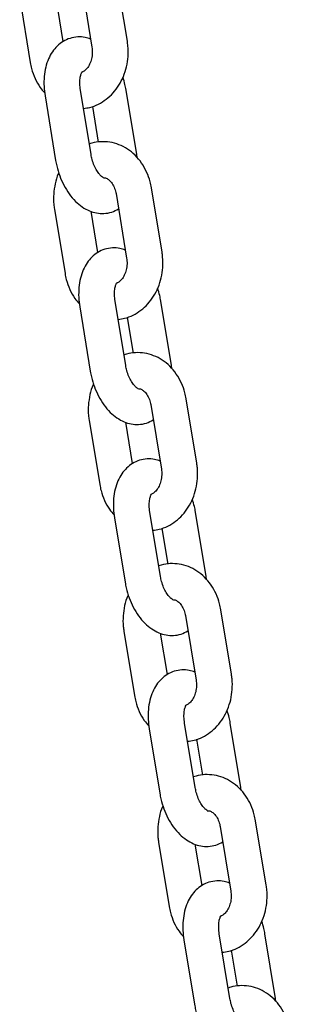
# Model space of a CAD drawing. Units: millimetres. Extents: x -23418 to 29715, y -7309 to 7584.
# Drawn here: x -6093 to -6048, y 1364 to 1529 of the extents above; entities that cross this region are included whole.
import ezdxf

# ---------------------------------------------------------------- set-up
doc = ezdxf.new("R2010")
doc.units = ezdxf.units.MM
doc.header["$LTSCALE"] = 10

msp = doc.modelspace()

# ---------------------------------------------------------------- linework, layer by layer
at = {"color": 7, "linetype": 'Continuous', "lineweight": 25}
for p, q in [((-6074.76, 1525.46), (-6076.54, 1536.24)), ((-6082.46, 1535.27), (-6080.68, 1524.49)), ((-6092.76, 1532.67), (-6090.99, 1521.9)), ((-6085.49, 1525.43), (-6086.62, 1532.31)), ((-6088.53, 1516.33), (-6086.75, 1505.55)), ((-6080.83, 1506.53), (-6082.61, 1517.31)), ((-6073.19, 1506.53), (-6074.97, 1517.31)), ((-6080.6, 1514.58), (-6079.62, 1508.61)), ((-6073.14, 1506.02), (-6073.19, 1506.53)), ((-6076.65, 1499.99), (-6074.88, 1489.21)), ((-6068.96, 1490.18), (-6070.73, 1500.96)), ((-6086.96, 1497.4), (-6085.18, 1486.62)), ((-6079.68, 1490.16), (-6080.82, 1497.03)), ((-6075.03, 1471.25), (-6076.8, 1482.03)), ((-6067.39, 1471.25), (-6069.16, 1482.03)), ((-6082.72, 1481.05), (-6080.95, 1470.28)), ((-6074.79, 1479.3), (-6073.81, 1473.33)), ((-6067.33, 1470.74), (-6067.39, 1471.25)), ((-6063.15, 1454.91), (-6064.92, 1465.69)), ((-6070.84, 1464.71), (-6069.07, 1453.93)), ((-6081.15, 1462.12), (-6079.38, 1451.34)), ((-6073.88, 1454.88), (-6075.01, 1461.76)), ((-6076.92, 1445.78), (-6075.14, 1435)), ((-6069.22, 1435.97), (-6070.99, 1446.75)), ((-6061.58, 1435.97), (-6063.35, 1446.75)), ((-6068.99, 1444.02), (-6068, 1438.05)), ((-6061.53, 1435.46), (-6061.58, 1435.97)), ((-6065.04, 1429.43), (-6063.26, 1418.66)), ((-6057.34, 1419.63), (-6059.12, 1430.41)), ((-6075.34, 1426.84), (-6073.57, 1416.06)), ((-6068.07, 1419.6), (-6069.2, 1426.48)), ((-6063.41, 1400.7), (-6065.19, 1411.47)), ((-6055.77, 1400.7), (-6057.55, 1411.47)), ((-6071.11, 1410.5), (-6069.33, 1399.72)), ((-6063.18, 1408.75), (-6062.2, 1402.78)), ((-6055.72, 1400.18), (-6055.77, 1400.7)), ((-6051.54, 1384.35), (-6053.31, 1395.13)), ((-6059.23, 1394.16), (-6057.46, 1383.38)), ((-6069.54, 1391.57), (-6067.76, 1380.79)), ((-6062.27, 1384.33), (-6063.4, 1391.2)), ((-6065.3, 1375.22), (-6063.53, 1364.44)), ((-6057.61, 1365.42), (-6059.38, 1376.2)), ((-6049.97, 1365.42), (-6051.74, 1376.2)), ((-6057.37, 1373.47), (-6056.39, 1367.5)), ((-6049.91, 1364.91), (-6049.97, 1365.42))]:
    msp.add_line(p, q, dxfattribs=at)
for points, knots in [([(-6080.9, 1525.83), (-6081.21, 1525.93), (-6081.9, 1526.17), (-6083.08, 1526.23), (-6084.35, 1526.01), (-6085.52, 1525.48), (-6086.52, 1524.7), (-6087.34, 1523.71), (-6087.99, 1522.52), (-6088.45, 1521.13), (-6088.7, 1519.57), (-6088.74, 1517.95), (-6088.6, 1516.85), (-6088.53, 1516.33)], [0, 0, 0, 0, 0.06679, 0.152264, 0.244645, 0.333171, 0.420017, 0.5082, 0.600451, 0.698219, 0.800609, 0.904793, 1, 1, 1, 1]), ([(-6080.68, 1524.49), (-6080.66, 1524.33), (-6080.6, 1523.85), (-6080.63, 1523), (-6080.86, 1522.04), (-6081.26, 1521.22), (-6081.75, 1520.65), (-6082.12, 1520.37), (-6082.29, 1520.32), (-6082.31, 1520.32)], [0, 0, 0, 0, 0.08152, 0.258285, 0.434988, 0.611104, 0.788157, 0.970499, 1, 1, 1, 1]), ([(-6082.11, 1514.25), (-6081.74, 1514.29), (-6080.88, 1514.39), (-6079.59, 1514.91), (-6078.27, 1515.72), (-6077.11, 1516.79), (-6076.14, 1518.08), (-6075.38, 1519.57), (-6074.85, 1521.2), (-6074.6, 1522.92), (-6074.61, 1524.36), (-6074.73, 1525.2), (-6074.76, 1525.46)], [0, 0, 0, 0, 0.0765807, 0.181846, 0.2874634, 0.3942487, 0.5025997, 0.6125258, 0.7237327, 0.8358547, 0.9486509, 1, 1, 1, 1]), ([(-6090.99, 1521.9), (-6090.92, 1521.56), (-6090.75, 1520.65), (-6090.23, 1519.23), (-6089.49, 1517.86), (-6088.85, 1517.14), (-6088.58, 1516.84)], [0, 0, 0, 0, 0.177585, 0.480938, 0.785595, 1, 1, 1, 1]), ([(-6082.61, 1517.31), (-6082.63, 1517.48), (-6082.71, 1518.01), (-6082.72, 1518.84), (-6082.61, 1519.65), (-6082.44, 1520.18), (-6082.3, 1520.37), (-6082.32, 1520.35), (-6082.33, 1520.34)], [0, 0, 0, 0, 0.1088602, 0.3226435, 0.531216, 0.7329381, 0.932928, 1, 1, 1, 1]), ([(-6074.97, 1517.31), (-6075.02, 1517.62), (-6075.15, 1518.33), (-6075.38, 1519.02), (-6075.5, 1519.41)], [0, 0, 0, 0, 0.434969, 1, 1, 1, 1]), ([(-6070.73, 1500.96), (-6070.8, 1501.3), (-6070.97, 1502.21), (-6071.49, 1503.63), (-6072.33, 1505.13), (-6073.42, 1506.44), (-6074.71, 1507.48), (-6076.14, 1508.22), (-6077.66, 1508.64), (-6079.19, 1508.71), (-6080.37, 1508.58), (-6080.98, 1508.34), (-6081.12, 1508.28)], [0, 0, 0, 0, 0.067446, 0.182667, 0.298381, 0.413889, 0.528443, 0.64127, 0.751954, 0.860631, 0.967973, 1, 1, 1, 1]), ([(-6078.82, 1502.66), (-6078.81, 1502.66), (-6078.79, 1502.66), (-6079.03, 1502.79), (-6079.44, 1503.19), (-6079.9, 1503.83), (-6080.33, 1504.69), (-6080.66, 1505.62), (-6080.78, 1506.25), (-6080.83, 1506.53)], [0, 0, 0, 0, 0.073683, 0.231262, 0.382383, 0.537682, 0.699655, 0.8672, 1, 1, 1, 1]), ([(-6086.75, 1505.55), (-6086.7, 1505.24), (-6086.53, 1504.37), (-6086.1, 1502.95), (-6085.41, 1501.36), (-6084.52, 1499.91), (-6083.48, 1498.69), (-6082.34, 1497.74), (-6081.15, 1497.09), (-6079.92, 1496.72), (-6078.65, 1496.63), (-6077.37, 1496.84), (-6076.6, 1497.23), (-6076.23, 1497.43)], [0, 0, 0, 0, 0.055415, 0.156613, 0.258578, 0.362007, 0.467763, 0.563727, 0.654778, 0.741098, 0.824439, 0.914527, 1, 1, 1, 1]), ([(-6086.22, 1503.44), (-6086.25, 1503.39), (-6086.53, 1502.84), (-6086.85, 1501.65), (-6087.13, 1499.94), (-6087.11, 1498.5), (-6086.99, 1497.66), (-6086.96, 1497.4)], [0, 0, 0, 0, 0.030889, 0.309025, 0.589458, 0.871575, 1, 1, 1, 1]), ([(-6078.82, 1502.66), (-6078.72, 1502.66), (-6078.48, 1502.66), (-6078.05, 1502.46), (-6077.53, 1502.02), (-6077.05, 1501.33), (-6076.77, 1500.59), (-6076.68, 1500.12), (-6076.65, 1499.99)], [0, 0, 0, 0, 0.14784, 0.352048, 0.537636, 0.734322, 0.923363, 1, 1, 1, 1]), ([(-6075.1, 1490.55), (-6075.4, 1490.65), (-6076.09, 1490.89), (-6077.27, 1490.95), (-6078.54, 1490.74), (-6079.72, 1490.2), (-6080.71, 1489.42), (-6081.54, 1488.43), (-6082.18, 1487.24), (-6082.64, 1485.85), (-6082.89, 1484.3), (-6082.93, 1482.67), (-6082.79, 1481.58), (-6082.72, 1481.05)], [0, 0, 0, 0, 0.066799, 0.15226, 0.244647, 0.333177, 0.42002, 0.508204, 0.600462, 0.698228, 0.800614, 0.904791, 1, 1, 1, 1]), ([(-6076.3, 1478.97), (-6075.94, 1479.02), (-6075.07, 1479.12), (-6073.78, 1479.63), (-6072.47, 1480.44), (-6071.31, 1481.51), (-6070.33, 1482.8), (-6069.57, 1484.29), (-6069.05, 1485.92), (-6068.79, 1487.64), (-6068.8, 1489.08), (-6068.92, 1489.92), (-6068.96, 1490.18)], [0, 0, 0, 0, 0.076575, 0.181841, 0.287465, 0.39424, 0.502596, 0.612516, 0.723724, 0.835856, 0.948653, 1, 1, 1, 1]), ([(-6074.88, 1489.21), (-6074.86, 1489.06), (-6074.79, 1488.57), (-6074.82, 1487.72), (-6075.06, 1486.76), (-6075.46, 1485.95), (-6075.95, 1485.37), (-6076.31, 1485.1), (-6076.48, 1485.05), (-6076.5, 1485.04)], [0, 0, 0, 0, 0.08151, 0.258267, 0.434965, 0.611121, 0.788147, 0.97046, 1, 1, 1, 1]), ([(-6085.18, 1486.62), (-6085.12, 1486.28), (-6084.94, 1485.37), (-6084.42, 1483.96), (-6083.68, 1482.58), (-6083.04, 1481.86), (-6082.78, 1481.57)], [0, 0, 0, 0, 0.177579, 0.480926, 0.785606, 1, 1, 1, 1]), ([(-6076.8, 1482.03), (-6076.83, 1482.21), (-6076.9, 1482.73), (-6076.92, 1483.56), (-6076.81, 1484.37), (-6076.63, 1484.9), (-6076.49, 1485.09), (-6076.52, 1485.07), (-6076.52, 1485.06)], [0, 0, 0, 0, 0.108864, 0.322675, 0.531206, 0.732932, 0.932974, 1, 1, 1, 1]), ([(-6069.16, 1482.03), (-6069.22, 1482.34), (-6069.34, 1483.06), (-6069.57, 1483.75), (-6069.7, 1484.14)], [0, 0, 0, 0, 0.434913, 1, 1, 1, 1]), ([(-6064.92, 1465.69), (-6064.99, 1466.02), (-6065.17, 1466.93), (-6065.68, 1468.35), (-6066.53, 1469.86), (-6067.61, 1471.16), (-6068.9, 1472.2), (-6070.33, 1472.94), (-6071.85, 1473.37), (-6073.39, 1473.43), (-6074.56, 1473.3), (-6075.18, 1473.06), (-6075.32, 1473)], [0, 0, 0, 0, 0.067448, 0.182669, 0.298378, 0.413882, 0.52844, 0.641274, 0.751949, 0.86062, 0.967969, 1, 1, 1, 1]), ([(-6080.95, 1470.28), (-6080.89, 1469.97), (-6080.73, 1469.09), (-6080.3, 1467.67), (-6079.6, 1466.09), (-6078.71, 1464.64), (-6077.68, 1463.41), (-6076.53, 1462.47), (-6075.35, 1461.81), (-6074.12, 1461.44), (-6072.84, 1461.35), (-6071.56, 1461.56), (-6070.8, 1461.95), (-6070.42, 1462.15)], [0, 0, 0, 0, 0.055407, 0.156605, 0.258571, 0.361996, 0.467757, 0.563728, 0.654774, 0.741095, 0.824437, 0.914525, 1, 1, 1, 1]), ([(-6073.01, 1467.39), (-6073.01, 1467.39), (-6072.99, 1467.38), (-6073.23, 1467.51), (-6073.63, 1467.91), (-6074.09, 1468.56), (-6074.52, 1469.41), (-6074.85, 1470.34), (-6074.97, 1470.97), (-6075.03, 1471.25)], [0, 0, 0, 0, 0.073647, 0.231224, 0.382353, 0.537665, 0.699639, 0.867185, 1, 1, 1, 1]), ([(-6080.41, 1468.17), (-6080.44, 1468.11), (-6080.73, 1467.56), (-6081.04, 1466.38), (-6081.32, 1464.66), (-6081.31, 1463.22), (-6081.19, 1462.38), (-6081.15, 1462.12)], [0, 0, 0, 0, 0.03088, 0.309013, 0.589462, 0.871576, 1, 1, 1, 1]), ([(-6073.01, 1467.38), (-6072.91, 1467.38), (-6072.67, 1467.38), (-6072.24, 1467.18), (-6071.72, 1466.75), (-6071.24, 1466.05), (-6070.96, 1465.31), (-6070.87, 1464.85), (-6070.84, 1464.71)], [0, 0, 0, 0, 0.147804, 0.352013, 0.537648, 0.734327, 0.923347, 1, 1, 1, 1]), ([(-6069.29, 1455.27), (-6069.59, 1455.37), (-6070.28, 1455.61), (-6071.47, 1455.67), (-6072.73, 1455.46), (-6073.91, 1454.92), (-6074.91, 1454.14), (-6075.73, 1453.15), (-6076.38, 1451.96), (-6076.84, 1450.57), (-6077.09, 1449.02), (-6077.13, 1447.39), (-6076.98, 1446.3), (-6076.92, 1445.78)], [0, 0, 0, 0, 0.06679, 0.152258, 0.244644, 0.333172, 0.420015, 0.508195, 0.600454, 0.698219, 0.80061, 0.904791, 1, 1, 1, 1]), ([(-6069.07, 1453.93), (-6069.05, 1453.78), (-6068.98, 1453.29), (-6069.02, 1452.44), (-6069.25, 1451.48), (-6069.65, 1450.67), (-6070.14, 1450.1), (-6070.51, 1449.82), (-6070.67, 1449.77), (-6070.69, 1449.76)], [0, 0, 0, 0, 0.081516, 0.25828, 0.43499, 0.611109, 0.788152, 0.970496, 1, 1, 1, 1]), ([(-6070.49, 1443.7), (-6070.13, 1443.74), (-6069.27, 1443.84), (-6067.97, 1444.36), (-6066.66, 1445.16), (-6065.5, 1446.23), (-6064.52, 1447.53), (-6063.76, 1449.01), (-6063.24, 1450.64), (-6062.99, 1452.37), (-6062.99, 1453.81), (-6063.11, 1454.64), (-6063.15, 1454.91)], [0, 0, 0, 0, 0.076575, 0.181841, 0.287459, 0.394235, 0.502591, 0.612521, 0.723726, 0.835848, 0.948645, 1, 1, 1, 1]), ([(-6079.38, 1451.34), (-6079.31, 1451), (-6079.14, 1450.09), (-6078.61, 1448.68), (-6077.88, 1447.3), (-6077.23, 1446.59), (-6076.97, 1446.29)], [0, 0, 0, 0, 0.177581, 0.480934, 0.785582, 1, 1, 1, 1]), ([(-6070.99, 1446.75), (-6071.02, 1446.93), (-6071.1, 1447.46), (-6071.11, 1448.28), (-6071, 1449.09), (-6070.83, 1449.62), (-6070.68, 1449.82), (-6070.71, 1449.79), (-6070.72, 1449.79)], [0, 0, 0, 0, 0.108838, 0.32267, 0.531201, 0.732929, 0.932926, 1, 1, 1, 1]), ([(-6063.35, 1446.75), (-6063.41, 1447.06), (-6063.54, 1447.78), (-6063.76, 1448.47), (-6063.89, 1448.86)], [0, 0, 0, 0, 0.434904, 1, 1, 1, 1]), ([(-6059.12, 1430.41), (-6059.18, 1430.75), (-6059.36, 1431.66), (-6059.88, 1433.08), (-6060.72, 1434.58), (-6061.81, 1435.88), (-6063.09, 1436.92), (-6064.53, 1437.67), (-6066.05, 1438.09), (-6067.58, 1438.16), (-6068.76, 1438.03), (-6069.37, 1437.78), (-6069.51, 1437.73)], [0, 0, 0, 0, 0.0674462, 0.1826597, 0.2983797, 0.4138877, 0.5284354, 0.641269, 0.7519512, 0.8606279, 0.9679759, 1, 1, 1, 1]), ([(-6067.21, 1432.11), (-6067.2, 1432.11), (-6067.18, 1432.1), (-6067.42, 1432.23), (-6067.82, 1432.63), (-6068.28, 1433.28), (-6068.71, 1434.13), (-6069.04, 1435.07), (-6069.17, 1435.7), (-6069.22, 1435.97)], [0, 0, 0, 0, 0.073684, 0.231262, 0.382384, 0.537685, 0.69966, 0.867201, 1, 1, 1, 1]), ([(-6075.14, 1435), (-6075.08, 1434.69), (-6074.92, 1433.81), (-6074.49, 1432.39), (-6073.79, 1430.81), (-6072.91, 1429.36), (-6071.87, 1428.14), (-6070.73, 1427.19), (-6069.54, 1426.54), (-6068.31, 1426.16), (-6067.03, 1426.07), (-6065.76, 1426.28), (-6064.99, 1426.68), (-6064.62, 1426.87)], [0, 0, 0, 0, 0.055407, 0.156612, 0.258575, 0.362003, 0.467758, 0.563717, 0.65477, 0.74109, 0.82443, 0.914518, 1, 1, 1, 1]), ([(-6074.6, 1432.89), (-6074.63, 1432.84), (-6074.92, 1432.28), (-6075.24, 1431.1), (-6075.51, 1429.39), (-6075.5, 1427.94), (-6075.38, 1427.11), (-6075.34, 1426.84)], [0, 0, 0, 0, 0.030872, 0.309007, 0.589459, 0.871575, 1, 1, 1, 1]), ([(-6067.2, 1432.1), (-6067.1, 1432.1), (-6066.86, 1432.1), (-6066.44, 1431.91), (-6065.91, 1431.47), (-6065.44, 1430.77), (-6065.15, 1430.03), (-6065.06, 1429.57), (-6065.04, 1429.43)], [0, 0, 0, 0, 0.14784, 0.352047, 0.537624, 0.734324, 0.923328, 1, 1, 1, 1]), ([(-6063.48, 1419.99), (-6063.79, 1420.1), (-6064.48, 1420.34), (-6065.66, 1420.4), (-6066.93, 1420.18), (-6068.1, 1419.64), (-6069.1, 1418.86), (-6069.92, 1417.87), (-6070.57, 1416.68), (-6071.03, 1415.3), (-6071.28, 1413.74), (-6071.32, 1412.12), (-6071.18, 1411.02), (-6071.11, 1410.5)], [0, 0, 0, 0, 0.06679, 0.152264, 0.244651, 0.333173, 0.420016, 0.508199, 0.600452, 0.698224, 0.80061, 0.904794, 1, 1, 1, 1]), ([(-6064.69, 1408.42), (-6064.32, 1408.46), (-6063.46, 1408.56), (-6062.17, 1409.08), (-6060.85, 1409.88), (-6059.69, 1410.95), (-6058.72, 1412.25), (-6057.96, 1413.73), (-6057.43, 1415.37), (-6057.18, 1417.09), (-6057.19, 1418.53), (-6057.31, 1419.37), (-6057.34, 1419.63)], [0, 0, 0, 0, 0.076575, 0.181841, 0.28746, 0.39424, 0.502597, 0.612523, 0.723731, 0.835855, 0.948652, 1, 1, 1, 1]), ([(-6063.26, 1418.66), (-6063.24, 1418.5), (-6063.18, 1418.02), (-6063.21, 1417.17), (-6063.44, 1416.2), (-6063.84, 1415.39), (-6064.33, 1414.82), (-6064.7, 1414.54), (-6064.87, 1414.49), (-6064.89, 1414.49)], [0, 0, 0, 0, 0.08151, 0.258268, 0.434967, 0.611124, 0.788151, 0.970454, 1, 1, 1, 1]), ([(-6073.57, 1416.06), (-6073.51, 1415.73), (-6073.33, 1414.82), (-6072.81, 1413.4), (-6072.07, 1412.02), (-6071.43, 1411.31), (-6071.16, 1411.01)], [0, 0, 0, 0, 0.177577, 0.480937, 0.785594, 1, 1, 1, 1]), ([(-6065.19, 1411.47), (-6065.21, 1411.65), (-6065.29, 1412.18), (-6065.3, 1413), (-6065.19, 1413.82), (-6065.02, 1414.35), (-6064.88, 1414.54), (-6064.9, 1414.52), (-6064.91, 1414.51)], [0, 0, 0, 0, 0.108849, 0.322651, 0.531223, 0.7329, 0.93293, 1, 1, 1, 1]), ([(-6057.55, 1411.47), (-6057.6, 1411.79), (-6057.73, 1412.5), (-6057.96, 1413.19), (-6058.08, 1413.58)], [0, 0, 0, 0, 0.434916, 1, 1, 1, 1]), ([(-6053.31, 1395.13), (-6053.38, 1395.47), (-6053.55, 1396.38), (-6054.07, 1397.8), (-6054.91, 1399.3), (-6056, 1400.6), (-6057.29, 1401.65), (-6058.72, 1402.39), (-6060.24, 1402.81), (-6061.77, 1402.88), (-6062.95, 1402.75), (-6063.56, 1402.51), (-6063.7, 1402.45)], [0, 0, 0, 0, 0.067444, 0.182665, 0.298375, 0.413884, 0.528437, 0.641271, 0.751947, 0.860618, 0.967966, 1, 1, 1, 1]), ([(-6069.33, 1399.72), (-6069.28, 1399.41), (-6069.11, 1398.53), (-6068.68, 1397.11), (-6067.99, 1395.53), (-6067.1, 1394.08), (-6066.06, 1392.86), (-6064.92, 1391.91), (-6063.73, 1391.26), (-6062.5, 1390.88), (-6061.23, 1390.8), (-6059.95, 1391), (-6059.18, 1391.4), (-6058.81, 1391.59)], [0, 0, 0, 0, 0.055413, 0.156611, 0.258577, 0.362005, 0.467763, 0.563732, 0.654777, 0.741096, 0.824444, 0.914526, 1, 1, 1, 1]), ([(-6061.4, 1396.83), (-6061.39, 1396.83), (-6061.37, 1396.82), (-6061.61, 1396.95), (-6062.02, 1397.36), (-6062.48, 1398), (-6062.91, 1398.86), (-6063.24, 1399.79), (-6063.36, 1400.42), (-6063.41, 1400.7)], [0, 0, 0, 0, 0.073648, 0.231228, 0.382356, 0.537683, 0.699645, 0.8672, 1, 1, 1, 1]), ([(-6068.8, 1397.61), (-6068.83, 1397.56), (-6069.11, 1397.01), (-6069.43, 1395.82), (-6069.71, 1394.11), (-6069.69, 1392.67), (-6069.58, 1391.83), (-6069.54, 1391.57)], [0, 0, 0, 0, 0.030896, 0.309023, 0.589457, 0.871568, 1, 1, 1, 1]), ([(-6061.4, 1396.82), (-6061.3, 1396.82), (-6061.06, 1396.83), (-6060.63, 1396.63), (-6060.11, 1396.19), (-6059.63, 1395.49), (-6059.35, 1394.76), (-6059.26, 1394.29), (-6059.23, 1394.16)], [0, 0, 0, 0, 0.147806, 0.352018, 0.537641, 0.734322, 0.92336, 1, 1, 1, 1]), ([(-6057.68, 1384.72), (-6057.98, 1384.82), (-6058.67, 1385.06), (-6059.85, 1385.12), (-6061.12, 1384.9), (-6062.3, 1384.37), (-6063.3, 1383.59), (-6064.12, 1382.6), (-6064.76, 1381.41), (-6065.22, 1380.02), (-6065.47, 1378.46), (-6065.51, 1376.84), (-6065.37, 1375.75), (-6065.3, 1375.22)], [0, 0, 0, 0, 0.0667911, 0.1522524, 0.2446394, 0.3331696, 0.420013, 0.5081951, 0.6004564, 0.6982225, 0.800609, 0.9047903, 1, 1, 1, 1]), ([(-6057.46, 1383.38), (-6057.44, 1383.23), (-6057.37, 1382.74), (-6057.4, 1381.89), (-6057.64, 1380.93), (-6058.04, 1380.11), (-6058.53, 1379.54), (-6058.89, 1379.26), (-6059.06, 1379.22), (-6059.08, 1379.21)], [0, 0, 0, 0, 0.0815156, 0.2582699, 0.4349892, 0.6111161, 0.7881777, 0.9704974, 1, 1, 1, 1]), ([(-6058.88, 1373.14), (-6058.52, 1373.18), (-6057.65, 1373.29), (-6056.36, 1373.8), (-6055.05, 1374.61), (-6053.89, 1375.68), (-6052.91, 1376.97), (-6052.15, 1378.46), (-6051.63, 1380.09), (-6051.37, 1381.81), (-6051.38, 1383.25), (-6051.5, 1384.09), (-6051.54, 1384.35)], [0, 0, 0, 0, 0.0765747, 0.1818406, 0.2874647, 0.3942378, 0.5025938, 0.612524, 0.7237292, 0.8358556, 0.9486526, 1, 1, 1, 1]), ([(-6067.76, 1380.79), (-6067.7, 1380.45), (-6067.52, 1379.54), (-6067, 1378.12), (-6066.26, 1376.75), (-6065.62, 1376.03), (-6065.36, 1375.74)], [0, 0, 0, 0, 0.177568, 0.480931, 0.7856, 1, 1, 1, 1]), ([(-6059.38, 1376.2), (-6059.41, 1376.37), (-6059.48, 1376.9), (-6059.5, 1377.73), (-6059.39, 1378.54), (-6059.21, 1379.07), (-6059.07, 1379.26), (-6059.1, 1379.24), (-6059.1, 1379.23)], [0, 0, 0, 0, 0.108849, 0.32267, 0.531209, 0.732931, 0.932927, 1, 1, 1, 1]), ([(-6051.74, 1376.2), (-6051.8, 1376.51), (-6051.92, 1377.22), (-6052.15, 1377.91), (-6052.28, 1378.31)], [0, 0, 0, 0, 0.434907, 1, 1, 1, 1]), ([(-6047.51, 1359.85), (-6047.57, 1360.19), (-6047.75, 1361.1), (-6048.26, 1362.52), (-6049.11, 1364.03), (-6050.19, 1365.33), (-6051.48, 1366.37), (-6052.91, 1367.11), (-6054.43, 1367.53), (-6055.97, 1367.6), (-6057.14, 1367.47), (-6057.76, 1367.23), (-6057.9, 1367.17)], [0, 0, 0, 0, 0.067448, 0.182662, 0.298379, 0.413882, 0.528435, 0.641268, 0.751943, 0.86062, 0.967968, 1, 1, 1, 1]), ([(-6055.59, 1361.56), (-6055.59, 1361.55), (-6055.57, 1361.55), (-6055.81, 1361.68), (-6056.21, 1362.08), (-6056.67, 1362.72), (-6057.1, 1363.58), (-6057.43, 1364.51), (-6057.55, 1365.14), (-6057.61, 1365.42)], [0, 0, 0, 0, 0.073648, 0.231227, 0.382347, 0.537682, 0.699643, 0.867201, 1, 1, 1, 1]), ([(-6063.53, 1364.44), (-6063.47, 1364.13), (-6063.31, 1363.26), (-6062.88, 1361.84), (-6062.18, 1360.25), (-6061.29, 1358.8), (-6060.26, 1357.58), (-6059.12, 1356.63), (-6057.93, 1355.98), (-6056.7, 1355.61), (-6055.42, 1355.52), (-6054.15, 1355.73), (-6053.38, 1356.12), (-6053, 1356.32)], [0, 0, 0, 0, 0.055412, 0.156613, 0.258576, 0.362004, 0.467759, 0.563732, 0.654778, 0.741097, 0.824438, 0.914525, 1, 1, 1, 1])]:
    msp.add_open_spline(points, degree=3, knots=knots, dxfattribs=at)

doc.saveas('drawing.dxf')
